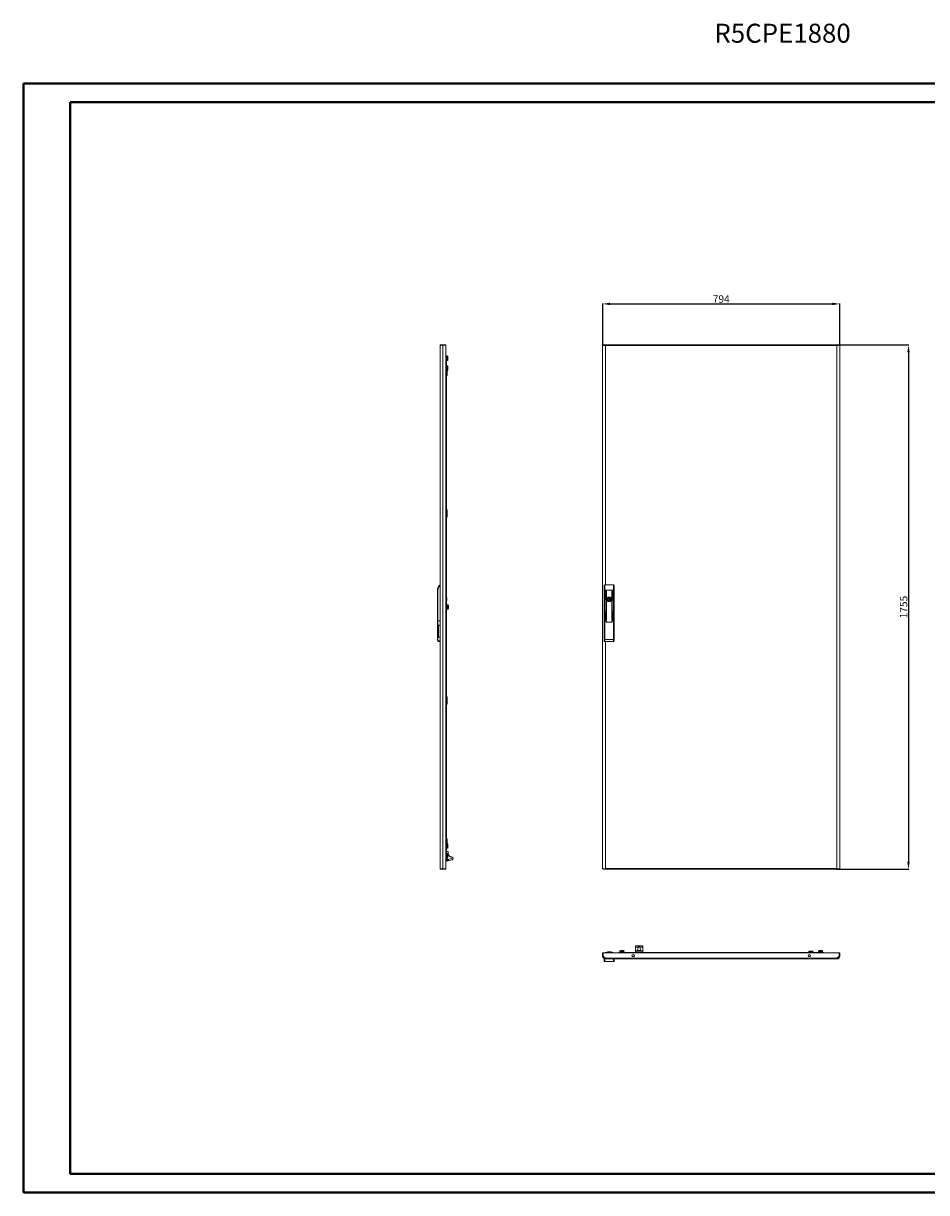
# Model space of a CAD drawing. Units: millimetres. Extents: x 4 to 5654, y 0 to 3913.
# Drawn here: x 4 to 3028, y 0 to 3913 of the extents above; entities that cross this region are included whole.
import ezdxf

# ---------------------------------------------------------------- set-up
doc = ezdxf.new("R2010")
doc.units = ezdxf.units.MM
doc.layers.add('2', color=7, linetype='Continuous')
doc.styles.add('SLDTEXTSTYLE0', font='TXT', dxfattribs={"width": 0.75})
doc.dimstyles.new('ISO-25', dxfattribs={"dimtxt": 2.5, "dimasz": 2.5, "dimexe": 1.25, "dimexo": 0.625, "dimtad": 1, "dimtxsty": 'Standard', "dimcen": 2.5, "dimadec": 0, "dimazin": 0, "dimtfac": 1, "dimtmove": 0, "dimatfit": 3, "dimfxl": 1, "dimarcsym": 0})

# ---------------------------------------------------------------- blocks, each defined once
blk = doc.blocks.new('*D7')
at = {"layer": '2', "color": 0, "linetype": 'ByBlock', "lineweight": -2}
for p, q in [((1943.6, 2836.4), (1943.6, 2975.2)), ((2737.6, 2836.4), (2737.6, 2975.2)), ((1968.6, 2974), (2712.6, 2974))]:
    blk.add_line(p, q, dxfattribs=at)
at = {"layer": '2', "color": 0, "linetype": 'ByBlock'}
for points in [[(1968.6, 2978.2), (1968.6, 2969.8), (1943.6, 2974)], [(2712.6, 2978.2), (2712.6, 2969.8), (2737.6, 2974)]]:
    blk.add_solid(points, dxfattribs=at)
at = {"layer": 'Defpoints', "color": 0, "linetype": 'ByBlock'}
for p in [(2737.6, 2974), (1943.6, 2835.8), (2737.6, 2835.8)]:
    blk.add_point(p, dxfattribs=at)
at = {"layer": '2', "color": 0, "linetype": 'ByBlock', "insert": (2340.6, 2987.1), "char_height": 25, "attachment_point": 5}
blk.add_mtext('794', dxfattribs=at)
blk = doc.blocks.new('*D8')
at = {"layer": '2', "color": 0, "linetype": 'ByBlock', "lineweight": -2}
for p, q in [((2499.3, 2836.8), (2968.8, 2836.8)), ((2967.5, 2811.8), (2967.5, 1106.8)), ((2725.5, 1081.8), (2968.8, 1081.8))]:
    blk.add_line(p, q, dxfattribs=at)
at = {"layer": '2', "color": 0, "linetype": 'ByBlock'}
for points in [[(2963.4, 2811.8), (2971.7, 2811.8), (2967.5, 2836.8)], [(2963.4, 1106.8), (2971.7, 1106.8), (2967.5, 1081.8)]]:
    blk.add_solid(points, dxfattribs=at)
at = {"layer": 'Defpoints', "color": 0, "linetype": 'ByBlock'}
for p in [(2498.7, 2836.8), (2724.8, 1081.8), (2967.5, 1081.8)]:
    blk.add_point(p, dxfattribs=at)
at = {"layer": '2', "color": 0, "linetype": 'ByBlock', "insert": (2954.4, 1959.3), "char_height": 25, "attachment_point": 5, "rotation": 90}
blk.add_mtext('1755', dxfattribs=at)

msp = doc.modelspace()

# ---------------------------------------------------------------- linework, layer by layer
at = {"color": 0, "linetype": 'Continuous', "lineweight": 40}
for p, q in [((4.153, -0.421), (4.153, 3712.079)), ((4.153, 3712.079), (5653.811, 3712.079)), ((160.403, 62.079), (160.403, 3649.579)), ((160.403, 3649.579), (5591.311, 3649.579)), ((160.403, 62.079), (5591.311, 62.079)), ((4.153, -0.421), (5653.811, -0.421))]:
    msp.add_line(p, q, dxfattribs=at)
at = {"color": 7, "linetype": 'Continuous', "lineweight": 15}
for p, q in [((1399.065, 1083.821), (1399.065, 2834.801)), ((1401.075, 2836.811), (1401.075, 2835.227)), ((1408.465, 2836.811), (1401.075, 2836.811)), ((1408.465, 2835.804), (1408.465, 2836.811)), ((1419.065, 2836.811), (1408.465, 2836.811)), ((1408.565, 1082.811), (1408.565, 2835.811)), ((1408.565, 2835.811), (1419.065, 2835.811)), ((1419.065, 2835.811), (1419.065, 2836.811)), ((1419.065, 1082.811), (1419.065, 2835.811)), ((1943.57, 2835.811), (1943.57, 1082.811)), ((1945.57, 2835.811), (1943.57, 2835.811)), ((1945.67, 2836.811), (1945.67, 2835.731)), ((1945.67, 2836.811), (1953.054, 2836.811)), ((1953.054, 2834.811), (1952.956, 2834.811)), ((2728.086, 2836.811), (1953.054, 2836.811)), ((1953.054, 2836.811), (1953.054, 2834.811)), ((2728.07, 2834.801), (1953.07, 2834.801)), ((2728.07, 1083.821), (2728.07, 2834.801)), ((2728.086, 2836.811), (2728.086, 2834.811)), ((2735.47, 2836.811), (2728.086, 2836.811)), ((2728.186, 2834.811), (2728.086, 2834.811)), ((2735.47, 2835.76), (2735.47, 2836.811)), ((2737.57, 2835.811), (2735.57, 2835.811)), ((2737.57, 1082.811), (2737.57, 2835.811)), ((1419.065, 2801.811), (1421.065, 2801.811)), ((1421.065, 2801.811), (1421.065, 2776.811)), ((1424.465, 2799.259), (1421.065, 2799.259)), ((1421.065, 2795.535), (1424.465, 2795.535)), ((1421.065, 2788.087), (1424.465, 2788.087)), ((1421.065, 2784.363), (1424.465, 2784.363)), ((1424.465, 2799.259), (1424.465, 2795.535)), ((1424.465, 2799.259), (1425.065, 2798.566)), ((1424.465, 2795.535), (1424.465, 2788.087)), ((1425.065, 2795.188), (1424.465, 2795.535)), ((1425.065, 2788.433), (1424.465, 2788.087)), ((1424.465, 2788.087), (1424.465, 2784.363)), ((1425.065, 2785.056), (1424.465, 2784.363)), ((1425.065, 2795.188), (1425.065, 2798.566)), ((1425.065, 2788.433), (1425.065, 2795.188)), ((1425.065, 2785.056), (1425.065, 2788.433)), ((1419.765, 2776.811), (1419.065, 2776.811)), ((1419.065, 2776.811), (1421.065, 2776.811)), ((1419.765, 2776.811), (1419.765, 1141.811)), ((1421.065, 1141.811), (1421.065, 2776.811)), ((1424.465, 2766.759), (1421.065, 2766.759)), ((1421.065, 2763.035), (1424.465, 2763.035)), ((1421.065, 2755.587), (1424.465, 2755.587)), ((1421.065, 2751.863), (1424.465, 2751.863)), ((1421.065, 2750.985), (1423.065, 2750.985)), ((1421.065, 2743.637), (1423.065, 2743.637)), ((1423.065, 2751.863), (1423.065, 2750.985)), ((1423.065, 2750.985), (1423.065, 2743.637)), ((1423.065, 2743.637), (1423.065, 2738.811)), ((1424.465, 2766.759), (1424.465, 2763.035)), ((1424.465, 2766.759), (1425.065, 2766.066)), ((1424.465, 2763.035), (1424.465, 2755.587)), ((1425.065, 2762.688), (1424.465, 2763.035)), ((1425.065, 2755.933), (1424.465, 2755.587)), ((1424.465, 2755.587), (1424.465, 2751.863)), ((1425.065, 2752.556), (1424.465, 2751.863)), ((1425.065, 2762.688), (1425.065, 2766.066)), ((1425.065, 2755.933), (1425.065, 2762.688)), ((1425.065, 2752.556), (1425.065, 2755.933)), ((1423.065, 2737.811), (1421.065, 2737.811)), ((1421.065, 2734.811), (1423.065, 2734.811)), ((1423.065, 2738.811), (1423.065, 2737.811)), ((1423.065, 2734.811), (1423.065, 2737.811)), ((1421.065, 2284.811), (1423.065, 2284.811)), ((1421.065, 2281.811), (1423.065, 2281.811)), ((1421.065, 2275.985), (1423.065, 2275.985)), ((1423.065, 2284.811), (1423.065, 2281.811)), ((1423.065, 2281.811), (1423.065, 2280.811)), ((1423.065, 2280.811), (1423.065, 2275.985)), ((1423.065, 2275.985), (1423.065, 2268.637)), ((1421.065, 2268.637), (1423.065, 2268.637)), ((1423.065, 2262.811), (1421.065, 2262.811)), ((1421.065, 2259.811), (1423.065, 2259.811)), ((1423.065, 2268.637), (1423.065, 2263.811)), ((1423.065, 2263.811), (1423.065, 2262.811)), ((1423.065, 2259.811), (1423.065, 2262.811)), ((1390.065, 1913.311), (1390.065, 2016.077)), ((1392.065, 2016.077), (1390.065, 2016.077)), ((1392.065, 1913.311), (1392.065, 2016.077)), ((1948.57, 2030.808), (1948.57, 2016.077)), ((1950.57, 2016.077), (1948.57, 2016.077)), ((1948.57, 2016.077), (1948.57, 1913.311)), ((1950.57, 2033.311), (1950.57, 2016.077)), ((1979.57, 2033.311), (1950.57, 2033.311)), ((1950.57, 2016.077), (1950.57, 1913.311)), ((1979.57, 2016.077), (1950.57, 2016.077)), ((1952.47, 1984.194), (1952.47, 2012.694)), ((1953.47, 2012.694), (1953.47, 1984.194)), ((1954.97, 1916.694), (1954.97, 2012.694)), ((1955.97, 2012.694), (1955.97, 1916.694)), ((1974.17, 1916.694), (1974.17, 2012.694)), ((1975.17, 2012.694), (1975.17, 1916.694)), ((1976.67, 1984.194), (1976.67, 2012.694)), ((1977.67, 2012.694), (1977.67, 1984.194)), ((1979.57, 2016.077), (1979.57, 2033.311)), ((1981.57, 2016.077), (1979.57, 2016.077)), ((1979.57, 1913.311), (1979.57, 2016.077)), ((1981.57, 2016.077), (1981.57, 2030.808)), ((1981.57, 1913.311), (1981.57, 2016.077)), ((1421.365, 1990.311), (1421.065, 1990.311)), ((1421.186, 1986.261), (1421.065, 1986.261)), ((1421.065, 1984.361), (1421.186, 1984.361)), ((1421.065, 1980.311), (1421.365, 1980.311)), ((1424.465, 1966.759), (1421.065, 1966.759)), ((1421.065, 1963.035), (1424.465, 1963.035)), ((1421.186, 1986.261), (1421.365, 1986.261)), ((1421.365, 1984.361), (1421.186, 1984.361)), ((1421.365, 1987.811), (1421.365, 1990.311)), ((1421.365, 1986.261), (1421.365, 1987.811)), ((1421.365, 1982.811), (1421.365, 1984.361)), ((1421.365, 1980.311), (1421.365, 1982.811)), ((1424.465, 1966.759), (1424.465, 1963.035)), ((1424.465, 1966.759), (1425.065, 1966.066)), ((1425.065, 1962.688), (1424.465, 1963.035)), ((1424.465, 1963.035), (1424.465, 1955.587)), ((1425.965, 1966.561), (1425.065, 1966.561)), ((1425.065, 1966.561), (1425.065, 1952.061)), ((1427.221, 1964.259), (1425.965, 1966.561)), ((1425.965, 1952.061), (1425.965, 1966.561)), ((1427.465, 1959.425), (1427.465, 1963.281)), ((1427.465, 1955.323), (1427.465, 1959.425)), ((1427.465, 1958.172), (1427.465, 1959.075)), ((1963.47, 1990.448), (1963.47, 1992.382)), ((1963.47, 1978.24), (1963.47, 1980.174)), ((1966.67, 1992.382), (1966.67, 1990.448)), ((1966.67, 1980.174), (1966.67, 1978.24)), ((1421.065, 1955.587), (1424.465, 1955.587)), ((1421.065, 1951.863), (1424.465, 1951.863)), ((1425.065, 1955.933), (1424.465, 1955.587)), ((1424.465, 1955.587), (1424.465, 1951.863)), ((1425.065, 1952.556), (1424.465, 1951.863)), ((1425.065, 1952.061), (1425.965, 1952.061)), ((1425.965, 1952.061), (1427.221, 1954.363)), ((1952.47, 1916.694), (1952.47, 1945.194)), ((1953.47, 1945.194), (1953.47, 1916.694)), ((1976.67, 1916.694), (1976.67, 1945.194)), ((1977.67, 1945.194), (1977.67, 1916.694)), ((1390.065, 1850.764), (1390.065, 1913.311)), ((1392.065, 1913.311), (1390.065, 1913.311)), ((1392.065, 1850.764), (1392.065, 1913.311)), ((1399.065, 1913.311), (1392.065, 1913.311)), ((1399.065, 1898.794), (1392.565, 1898.794)), ((1392.565, 1898.794), (1392.565, 1858.794)), ((1393.565, 1861.365), (1393.565, 1896.223)), ((1948.57, 1913.311), (1948.57, 1850.578)), ((1950.57, 1913.311), (1948.57, 1913.311)), ((1950.57, 1913.311), (1950.57, 1850.578)), ((1954.97, 1913.311), (1950.57, 1913.311)), ((1950.57, 1913.311), (1955.97, 1913.311)), ((1954.97, 1911.111), (1954.97, 1913.311)), ((1955.97, 1913.311), (1955.97, 1910.311)), ((1956.97, 1909.311), (1973.17, 1909.311)), ((1973.17, 1909.111), (1956.97, 1909.111)), ((1974.17, 1910.311), (1974.17, 1913.311)), ((1974.17, 1913.311), (1979.57, 1913.311)), ((1975.17, 1913.311), (1975.17, 1911.111)), ((1979.57, 1913.311), (1975.17, 1913.311)), ((1979.57, 1850.764), (1979.57, 1913.311)), ((1981.57, 1913.311), (1979.57, 1913.311)), ((1981.57, 1850.764), (1981.57, 1913.311)), ((1390.065, 1850.764), (1392.065, 1850.764)), ((1390.065, 1850.578), (1390.065, 1850.764)), ((1392.565, 1858.794), (1399.065, 1858.794)), ((1399.065, 1846.264), (1396.565, 1846.264)), ((1396.565, 1844.264), (1396.565, 1846.264)), ((1396.565, 1844.264), (1399.065, 1844.264)), ((1396.565, 1844.078), (1396.565, 1844.264)), ((1399.065, 1844.078), (1396.565, 1844.078)), ((1948.57, 1850.578), (1950.57, 1850.578)), ((1948.57, 1850.578), (1948.57, 1846.078)), ((1950.57, 1850.578), (1979.57, 1850.764)), ((1950.583, 1844.078), (1979.583, 1844.264)), ((1979.57, 1850.764), (1981.57, 1850.764)), ((1981.57, 1846.264), (1981.57, 1850.764)), ((1421.065, 1658.811), (1423.065, 1658.811)), ((1421.065, 1655.811), (1423.065, 1655.811)), ((1421.065, 1649.985), (1423.065, 1649.985)), ((1423.065, 1658.811), (1423.065, 1655.811)), ((1423.065, 1655.811), (1423.065, 1654.811)), ((1423.065, 1654.811), (1423.065, 1649.985)), ((1423.065, 1649.985), (1423.065, 1642.637)), ((1421.065, 1642.637), (1423.065, 1642.637)), ((1423.065, 1636.811), (1421.065, 1636.811)), ((1421.065, 1633.811), (1423.065, 1633.811)), ((1423.065, 1642.637), (1423.065, 1637.811)), ((1423.065, 1637.811), (1423.065, 1636.811)), ((1423.065, 1633.811), (1423.065, 1636.811)), ((1421.065, 1183.811), (1423.065, 1183.811)), ((1421.065, 1180.811), (1423.065, 1180.811)), ((1421.065, 1174.985), (1423.065, 1174.985)), ((1423.065, 1183.811), (1423.065, 1180.811)), ((1423.065, 1180.811), (1423.065, 1179.811)), ((1423.065, 1179.811), (1423.065, 1174.985)), ((1423.065, 1174.985), (1423.065, 1167.637)), ((1419.065, 1141.811), (1419.765, 1141.811)), ((1421.065, 1141.811), (1419.065, 1141.811)), ((1421.065, 1167.637), (1423.065, 1167.637)), ((1421.065, 1166.759), (1424.465, 1166.759)), ((1421.065, 1163.035), (1424.465, 1163.035)), ((1421.065, 1155.587), (1424.465, 1155.587)), ((1424.465, 1151.863), (1421.065, 1151.863)), ((1422.065, 1142.311), (1421.065, 1142.311)), ((1421.065, 1141.811), (1421.065, 1116.811)), ((1423.065, 1167.637), (1423.065, 1166.759)), ((1424.465, 1166.759), (1424.465, 1163.035)), ((1425.065, 1166.066), (1424.465, 1166.759)), ((1424.465, 1163.035), (1424.465, 1155.587)), ((1425.065, 1162.688), (1424.465, 1163.035)), ((1425.065, 1155.933), (1424.465, 1155.587)), ((1424.465, 1155.587), (1424.465, 1151.863)), ((1424.465, 1151.863), (1425.065, 1152.556)), ((1425.065, 1162.688), (1425.065, 1166.066)), ((1425.065, 1155.933), (1425.065, 1162.688)), ((1425.065, 1152.556), (1425.065, 1155.933)), ((1426.565, 1134.411), (1426.565, 1138.342)), ((1421.065, 1116.811), (1419.065, 1116.811)), ((1419.065, 1113.811), (1425.86, 1113.811)), ((1419.065, 1110.409), (1425.86, 1110.409)), ((1421.065, 1134.259), (1424.465, 1134.259)), ((1421.065, 1130.535), (1424.465, 1130.535)), ((1421.065, 1123.087), (1424.465, 1123.087)), ((1424.465, 1119.363), (1421.065, 1119.363)), ((1424.465, 1134.259), (1424.465, 1130.535)), ((1425.065, 1133.566), (1424.465, 1134.259)), ((1424.465, 1130.535), (1424.465, 1123.087)), ((1425.065, 1130.188), (1424.465, 1130.535)), ((1425.065, 1123.433), (1424.465, 1123.087)), ((1424.465, 1123.087), (1424.465, 1119.363)), ((1424.465, 1119.363), (1425.065, 1120.056)), ((1425.065, 1130.188), (1425.065, 1133.566)), ((1425.065, 1123.433), (1425.065, 1130.188)), ((1425.065, 1120.056), (1425.065, 1123.433)), ((1425.86, 1114.311), (1427.057, 1114.522)), ((1425.86, 1114.311), (1425.86, 1113.811)), ((1425.86, 1110.409), (1425.86, 1113.811)), ((1425.86, 1110.409), (1426.565, 1110.409)), ((1426.565, 1110.409), (1428.404, 1110.821)), ((1427.057, 1114.522), (1442.255, 1120.054)), ((1427.057, 1114.522), (1427.228, 1114.052)), ((1427.228, 1114.052), (1442.411, 1119.578)), ((1427.228, 1114.052), (1428.404, 1110.821)), ((1428.404, 1110.821), (1434.859, 1112.267)), ((1434.859, 1112.267), (1439.913, 1113.909)), ((1442.624, 1118.993), (1442.411, 1119.578)), ((1401.075, 1081.811), (1401.075, 1083.404)), ((1408.465, 1081.811), (1401.075, 1081.811)), ((1408.465, 1081.811), (1408.465, 1082.818)), ((1419.065, 1081.811), (1408.465, 1081.811)), ((1408.565, 1082.811), (1419.065, 1082.811)), ((1419.065, 1081.811), (1419.065, 1082.811)), ((1943.57, 1082.811), (1945.57, 1082.811)), ((1945.67, 1082.862), (1945.67, 1081.811)), ((1945.67, 1081.811), (1953.054, 1081.811)), ((1952.954, 1083.811), (1953.054, 1083.811)), ((1953.054, 1083.811), (1953.054, 1081.811)), ((1953.054, 1081.811), (2728.086, 1081.811)), ((1953.07, 1083.821), (2728.07, 1083.821)), ((2728.086, 1081.811), (2728.086, 1083.811)), ((2728.086, 1083.811), (2728.185, 1083.811)), ((2735.47, 1081.811), (2728.086, 1081.811)), ((2735.47, 1081.811), (2735.47, 1082.891)), ((2735.57, 1082.811), (2737.57, 1082.811)), ((2053.07, 824.91), (2053.07, 820.72)), ((2057.072, 825.066), (2053.57, 825.066)), ((2074.068, 825.066), (2057.072, 825.066)), ((2057.509, 825.279), (2058.36, 825.299)), ((2073.631, 825.279), (2057.509, 825.279)), ((2072.828, 825.377), (2058.36, 825.377)), ((2072.828, 825.36), (2073.631, 825.279)), ((2077.57, 825.066), (2074.068, 825.066)), ((2078.07, 824.91), (2078.07, 820.72)), ((1943.57, 791.22), (1943.57, 801.72)), ((1943.57, 801.72), (1945.57, 801.72)), ((1945.57, 791.22), (1943.57, 791.22)), ((1945.57, 801.72), (1945.57, 791.22)), ((1945.67, 801.72), (1945.67, 791.12)), ((2735.47, 801.72), (1945.67, 801.72)), ((1945.67, 791.12), (1953.054, 783.73)), ((1951.57, 803.32), (1951.57, 801.82)), ((1951.57, 803.32), (1953.57, 803.32)), ((1951.634, 801.82), (1951.57, 801.82)), ((2728.086, 783.73), (1953.054, 783.73)), ((1953.07, 801.82), (1953.07, 801.72)), ((1953.485, 801.82), (1953.07, 801.82)), ((1958.57, 801.82), (1953.485, 801.82)), ((1953.57, 803.32), (1958.572, 803.32)), ((1958.57, 803.22), (1958.57, 801.72)), ((1970.57, 805.72), (1961.07, 805.72)), ((1961.57, 802.72), (1965.07, 802.72)), ((1961.57, 801.72), (1961.57, 802.72)), ((1962.057, 801.82), (1961.57, 801.82)), ((1962.057, 801.82), (1962.07, 801.82)), ((1962.07, 801.72), (1962.07, 801.82)), ((1962.07, 801.82), (1965.07, 801.82)), ((1965.07, 802.72), (1965.07, 801.82)), ((1965.07, 801.82), (1965.07, 801.72)), ((1977.069, 803.32), (1978.57, 803.32)), ((1978.57, 801.82), (1978.507, 801.82)), ((1978.57, 803.32), (1978.57, 801.82)), ((1978.57, 801.82), (1979.366, 801.82)), ((1980.091, 801.82), (1979.366, 801.82)), ((1980.091, 801.72), (1980.091, 801.82)), ((1998.07, 803.72), (2023.07, 803.72)), ((1998.07, 803.72), (1998.07, 801.72)), ((2003.122, 809.876), (2000.82, 808.62)), ((2000.82, 808.62), (2000.82, 807.72)), ((2015.32, 808.62), (2000.82, 808.62)), ((2000.82, 807.72), (2002.22, 807.72)), ((2002.22, 807.72), (2001.62, 807.12)), ((2001.62, 803.72), (2001.62, 807.12)), ((2001.62, 807.12), (2008.07, 807.12)), ((2008.07, 807.72), (2002.22, 807.72)), ((2004.246, 810.12), (2012.045, 810.12)), ((2013.92, 807.72), (2008.07, 807.72)), ((2008.07, 807.12), (2008.07, 807.72)), ((2008.07, 807.12), (2008.07, 803.72)), ((2008.07, 807.12), (2014.52, 807.12)), ((2015.32, 808.62), (2013.018, 809.876)), ((2013.92, 807.72), (2015.32, 807.72)), ((2013.92, 807.72), (2014.52, 807.12)), ((2014.52, 803.72), (2014.52, 807.12)), ((2015.32, 807.72), (2015.32, 808.62)), ((2658.07, 803.72), (2023.07, 803.72)), ((2023.07, 803.72), (2023.07, 801.72)), ((2023.07, 802.42), (2023.07, 801.72)), ((2023.07, 802.42), (2658.07, 802.42)), ((2049.134, 790.72), (2042.206, 790.72)), ((2053.07, 820.72), (2062.687, 820.72)), ((2053.07, 820.72), (2053.07, 809.22)), ((2053.07, 809.22), (2053.07, 803.72)), ((2078.07, 809.22), (2053.07, 809.22)), ((2053.57, 804.72), (2077.57, 804.72)), ((2063.411, 809.931), (2063.409, 809.95)), ((2065.073, 809.931), (2065.256, 810.177)), ((2065.282, 809.943), (2065.256, 810.177)), ((2065.884, 810.177), (2065.858, 809.943)), ((2065.884, 810.177), (2066.068, 809.931)), ((2067.729, 809.931), (2067.731, 809.95)), ((2068.453, 820.72), (2078.07, 820.72)), ((2078.07, 820.72), (2078.07, 809.22)), ((2078.07, 809.22), (2078.07, 803.72)), ((2638.934, 790.72), (2632.006, 790.72)), ((2634.72, 807.72), (2634.12, 807.12)), ((2634.12, 807.12), (2640.57, 807.12)), ((2634.12, 803.72), (2634.12, 807.12)), ((2640.57, 807.72), (2634.72, 807.72)), ((2640.57, 807.12), (2640.57, 807.72)), ((2646.42, 807.72), (2640.57, 807.72)), ((2640.57, 807.12), (2640.57, 803.72)), ((2640.57, 807.12), (2647.02, 807.12)), ((2646.42, 807.72), (2647.02, 807.12)), ((2647.02, 803.72), (2647.02, 807.12)), ((2658.07, 801.72), (2658.07, 803.72)), ((2658.07, 803.72), (2683.07, 803.72)), ((2658.07, 801.72), (2658.07, 802.42)), ((2668.122, 809.876), (2665.82, 808.62)), ((2665.82, 808.62), (2665.82, 807.72)), ((2680.32, 808.62), (2665.82, 808.62)), ((2665.82, 807.72), (2680.32, 807.72)), ((2667.22, 807.72), (2666.62, 807.12)), ((2666.62, 807.12), (2673.07, 807.12)), ((2666.62, 803.72), (2666.62, 807.12)), ((2677.059, 810.12), (2669.082, 810.12)), ((2673.07, 807.12), (2673.07, 807.72)), ((2673.07, 807.12), (2673.07, 803.72)), ((2673.07, 807.12), (2679.52, 807.12)), ((2680.32, 808.62), (2678.018, 809.876)), ((2678.92, 807.72), (2679.52, 807.12)), ((2679.52, 803.72), (2679.52, 807.12)), ((2680.32, 807.72), (2680.32, 808.62)), ((2683.07, 801.72), (2683.07, 803.72)), ((2735.47, 791.12), (2728.086, 783.73)), ((2730.616, 784.72), (2729.075, 784.72)), ((2729.807, 783.911), (2730.616, 784.72)), ((2730.616, 784.22), (2730.116, 784.22)), ((2735.07, 789.174), (2730.616, 784.72)), ((2735.07, 788.674), (2730.616, 784.22)), ((2735.07, 790.72), (2735.07, 789.174)), ((2735.07, 789.174), (2735.251, 789.356)), ((2735.07, 789.174), (2735.07, 788.674)), ((2735.47, 801.72), (2735.47, 791.12)), ((2735.57, 793.766), (2735.47, 793.866)), ((2737.57, 801.72), (2735.57, 801.72)), ((2735.57, 791.22), (2735.57, 801.72)), ((2737.57, 791.22), (2735.57, 791.22)), ((2737.57, 791.22), (2737.57, 801.72)), ((1948.57, 781.72), (1948.57, 774.72)), ((1950.57, 781.72), (1948.57, 781.72)), ((1950.07, 781.72), (1949.57, 781.72)), ((1950.57, 781.72), (1950.57, 772.72)), ((1953.07, 781.72), (1950.57, 781.72)), ((1979.57, 772.72), (1950.57, 772.72)), ((2728.07, 781.72), (1953.07, 781.72)), ((1979.57, 772.72), (1979.57, 781.72)), ((1981.57, 774.72), (1981.57, 781.72))]:
    msp.add_line(p, q, dxfattribs=at)
at = {"color": 8, "linetype": 'Continuous', "lineweight": 15}
for p, q in [((1953.07, 2033.311), (1953.07, 2834.801)), ((1423.065, 2738.811), (1421.065, 2738.811)), ((1421.065, 2280.811), (1423.065, 2280.811)), ((1423.065, 2263.811), (1421.065, 2263.811)), ((1427.221, 1954.363), (1427.221, 1964.259)), ((1953.07, 1083.821), (1953.07, 1844.094)), ((1421.065, 1654.811), (1423.065, 1654.811)), ((1423.065, 1637.811), (1421.065, 1637.811)), ((1421.065, 1179.811), (1423.065, 1179.811)), ((1419.065, 1114.311), (1425.86, 1114.311)), ((1953.485, 801.82), (1953.485, 801.72)), ((1962.057, 801.72), (1962.057, 801.82)), ((1979.366, 801.82), (1979.366, 801.72)), ((2013.018, 809.876), (2003.122, 809.876)), ((2046.652, 788.843), (2044.688, 788.843)), ((2053.57, 803.72), (2053.57, 804.72)), ((2077.57, 804.72), (2077.57, 803.72)), ((2636.452, 788.843), (2634.488, 788.843)), ((2678.018, 809.876), (2668.122, 809.876))]:
    msp.add_line(p, q, dxfattribs=at)
at = {"color": 7, "linetype": 'Continuous', "lineweight": 15, "flags": 128}
for points in [[(1399.065, 2834.801), (1399.066, 2834.81), (1399.068, 2834.818), (1399.073, 2834.827), (1399.079, 2834.835), (1399.086, 2834.844), (1399.096, 2834.853), (1399.107, 2834.861), (1399.12, 2834.87), (1399.134, 2834.879), (1399.15, 2834.887), (1399.159, 2834.891), (1399.178, 2834.9), (1399.198, 2834.909), (1399.22, 2834.917), (1399.244, 2834.926), (1399.269, 2834.935), (1399.283, 2834.939), (1399.311, 2834.948), (1399.34, 2834.956), (1399.372, 2834.965), (1399.405, 2834.973), (1399.439, 2834.982), (1399.457, 2834.986), (1399.494, 2834.995), (1399.533, 2835.004), (1399.573, 2835.012), (1399.615, 2835.021), (1399.658, 2835.029), (1399.681, 2835.034), (1399.727, 2835.042), (1399.774, 2835.051), (1399.823, 2835.06), (1399.874, 2835.068), (1399.926, 2835.077), (1399.953, 2835.081), (1400.007, 2835.09), (1400.063, 2835.098), (1400.121, 2835.107), (1400.18, 2835.116), (1400.241, 2835.124), (1400.271, 2835.129), (1400.334, 2835.137), (1400.399, 2835.146), (1400.464, 2835.154), (1400.532, 2835.163), (1400.6, 2835.172), (1400.635, 2835.176), (1400.706, 2835.185), (1400.778, 2835.193), (1400.852, 2835.202), (1400.927, 2835.21), (1401.004, 2835.219), (1401.042, 2835.223), (1401.121, 2835.232), (1401.2, 2835.241), (1401.282, 2835.249), (1401.364, 2835.258), (1401.448, 2835.266), (1401.49, 2835.271), (1401.576, 2835.279), (1401.663, 2835.288), (1401.751, 2835.297), (1401.84, 2835.305), (1401.885, 2835.31), (1401.976, 2835.318), (1402.069, 2835.327), (1402.162, 2835.335), (1402.257, 2835.344), (1402.353, 2835.353), (1402.401, 2835.357), (1402.498, 2835.366), (1402.597, 2835.374), (1402.697, 2835.383), (1402.797, 2835.391), (1402.899, 2835.4), (1402.95, 2835.404), (1403.054, 2835.413), (1403.158, 2835.422), (1403.263, 2835.43), (1403.369, 2835.439), (1403.476, 2835.447), (1403.53, 2835.452), (1403.639, 2835.46), (1403.748, 2835.469), (1403.858, 2835.478), (1403.969, 2835.486), (1404.081, 2835.495), (1404.137, 2835.499), (1404.25, 2835.508), (1404.364, 2835.516), (1404.479, 2835.525), (1404.594, 2835.534), (1404.71, 2835.542), (1404.768, 2835.547), (1404.886, 2835.555), (1405.003, 2835.564), (1405.122, 2835.572), (1405.241, 2835.581), (1405.36, 2835.59), (1405.42, 2835.594), (1405.541, 2835.603), (1405.662, 2835.611), (1405.783, 2835.62), (1405.905, 2835.629), (1406.028, 2835.637), (1406.089, 2835.641), (1406.212, 2835.65), (1406.336, 2835.659), (1406.46, 2835.667), (1406.584, 2835.676), (1406.709, 2835.685), (1406.772, 2835.689), (1406.897, 2835.697), (1407.022, 2835.706), (1407.148, 2835.715), (1407.274, 2835.723), (1407.401, 2835.732), (1407.464, 2835.736), (1407.59, 2835.745), (1407.717, 2835.754), (1407.844, 2835.762), (1407.971, 2835.771), (1408.098, 2835.779), (1408.162, 2835.784), (1408.289, 2835.792), (1408.427, 2835.802), (1408.565, 2835.811)], [(1943.57, 2835.811), (1943.571, 2835.802), (1943.574, 2835.794), (1943.578, 2835.785), (1943.584, 2835.776), (1943.591, 2835.768), (1943.601, 2835.759), (1943.612, 2835.751), (1943.625, 2835.742), (1943.639, 2835.733), (1943.655, 2835.725), (1943.664, 2835.72), (1943.683, 2835.712), (1943.703, 2835.703), (1943.725, 2835.695), (1943.749, 2835.686), (1943.775, 2835.677), (1943.788, 2835.673), (1943.816, 2835.664), (1943.845, 2835.656), (1943.877, 2835.647), (1943.91, 2835.639), (1943.944, 2835.63), (1943.962, 2835.626), (1943.999, 2835.617), (1944.038, 2835.608), (1944.078, 2835.6), (1944.12, 2835.591), (1944.163, 2835.583), (1944.186, 2835.578), (1944.232, 2835.57), (1944.279, 2835.561), (1944.328, 2835.552), (1944.379, 2835.544), (1944.431, 2835.535), (1944.458, 2835.531), (1944.512, 2835.522), (1944.568, 2835.514), (1944.626, 2835.505), (1944.685, 2835.496), (1944.746, 2835.488), (1944.777, 2835.483), (1944.839, 2835.475), (1944.904, 2835.466), (1944.97, 2835.458), (1945.037, 2835.449), (1945.105, 2835.44), (1945.14, 2835.436), (1945.211, 2835.427), (1945.283, 2835.419), (1945.357, 2835.41), (1945.432, 2835.402), (1945.509, 2835.393), (1945.547, 2835.389), (1945.626, 2835.38), (1945.706, 2835.371), (1945.787, 2835.363), (1945.869, 2835.354), (1945.953, 2835.345), (1945.995, 2835.341), (1946.081, 2835.333), (1946.168, 2835.324), (1946.256, 2835.315), (1946.345, 2835.307), (1946.39, 2835.302), (1946.481, 2835.294), (1946.574, 2835.285), (1946.667, 2835.277), (1946.762, 2835.268), (1946.858, 2835.259), (1946.906, 2835.255), (1947.004, 2835.246), (1947.102, 2835.238), (1947.202, 2835.229), (1947.302, 2835.22), (1947.404, 2835.212), (1947.455, 2835.208), (1947.559, 2835.199), (1947.663, 2835.19), (1947.768, 2835.182), (1947.874, 2835.173), (1947.981, 2835.164), (1948.035, 2835.16), (1948.144, 2835.152), (1948.253, 2835.143), (1948.363, 2835.134), (1948.474, 2835.126), (1948.586, 2835.117), (1948.642, 2835.113), (1948.755, 2835.104), (1948.869, 2835.096), (1948.984, 2835.087), (1949.099, 2835.078), (1949.215, 2835.07), (1949.274, 2835.065), (1949.391, 2835.057), (1949.508, 2835.048), (1949.627, 2835.039), (1949.746, 2835.031), (1949.865, 2835.022), (1949.925, 2835.018), (1950.046, 2835.009), (1950.167, 2835.001), (1950.288, 2834.992), (1950.41, 2834.983), (1950.533, 2834.975), (1950.594, 2834.971), (1950.718, 2834.962), (1950.841, 2834.953), (1950.965, 2834.945), (1951.09, 2834.936), (1951.214, 2834.927), (1951.277, 2834.923), (1951.402, 2834.914), (1951.528, 2834.906), (1951.653, 2834.897), (1951.779, 2834.889), (1951.906, 2834.88), (1951.969, 2834.876), (1952.095, 2834.867), (1952.222, 2834.858), (1952.349, 2834.85), (1952.476, 2834.841), (1952.603, 2834.833), (1952.667, 2834.828), (1952.794, 2834.82), (1952.932, 2834.81), (1953.07, 2834.801)], [(1953.07, 2834.801), (1950.579, 2835.019), (1948.37, 2835.236), (1946.696, 2835.454), (1945.745, 2835.672), (1945.57, 2835.811)], [(2728.07, 2834.801), (2728.198, 2834.81), (2728.325, 2834.818), (2728.452, 2834.827), (2728.579, 2834.835), (2728.706, 2834.844), (2728.833, 2834.853), (2728.96, 2834.861), (2729.087, 2834.87), (2729.214, 2834.879), (2729.34, 2834.887), (2729.403, 2834.891), (2729.529, 2834.9), (2729.655, 2834.909), (2729.78, 2834.917), (2729.905, 2834.926), (2730.03, 2834.935), (2730.092, 2834.939), (2730.217, 2834.948), (2730.34, 2834.956), (2730.464, 2834.965), (2730.587, 2834.973), (2730.71, 2834.982), (2730.771, 2834.986), (2730.893, 2834.995), (2731.014, 2835.004), (2731.135, 2835.012), (2731.255, 2835.021), (2731.375, 2835.029), (2731.434, 2835.034), (2731.553, 2835.042), (2731.671, 2835.051), (2731.789, 2835.06), (2731.906, 2835.068), (2732.022, 2835.077), (2732.08, 2835.081), (2732.195, 2835.09), (2732.309, 2835.098), (2732.423, 2835.107), (2732.536, 2835.116), (2732.648, 2835.124), (2732.703, 2835.129), (2732.814, 2835.137), (2732.924, 2835.146), (2733.033, 2835.154), (2733.141, 2835.163), (2733.248, 2835.172), (2733.302, 2835.176), (2733.408, 2835.185), (2733.512, 2835.193), (2733.616, 2835.202), (2733.719, 2835.21), (2733.821, 2835.219), (2733.872, 2835.223), (2733.972, 2835.232), (2734.071, 2835.241), (2734.169, 2835.249), (2734.267, 2835.258), (2734.363, 2835.266), (2734.41, 2835.271), (2734.504, 2835.279), (2734.597, 2835.288), (2734.689, 2835.297), (2734.78, 2835.305), (2734.825, 2835.31), (2734.914, 2835.318), (2735.002, 2835.327), (2735.088, 2835.335), (2735.173, 2835.344), (2735.257, 2835.353), (2735.299, 2835.357), (2735.381, 2835.366), (2735.462, 2835.374), (2735.541, 2835.383), (2735.619, 2835.391), (2735.696, 2835.4), (2735.733, 2835.404), (2735.808, 2835.413), (2735.881, 2835.422), (2735.953, 2835.43), (2736.023, 2835.439), (2736.092, 2835.447), (2736.126, 2835.452), (2736.193, 2835.46), (2736.258, 2835.469), (2736.322, 2835.478), (2736.384, 2835.486), (2736.445, 2835.495), (2736.475, 2835.499), (2736.534, 2835.508), (2736.591, 2835.516), (2736.646, 2835.525), (2736.7, 2835.534), (2736.753, 2835.542), (2736.779, 2835.547), (2736.829, 2835.555), (2736.877, 2835.564), (2736.924, 2835.572), (2736.97, 2835.581), (2737.013, 2835.59), (2737.035, 2835.594), (2737.076, 2835.603), (2737.116, 2835.611), (2737.154, 2835.62), (2737.19, 2835.629), (2737.225, 2835.637), (2737.242, 2835.641), (2737.274, 2835.65), (2737.305, 2835.659), (2737.334, 2835.667), (2737.361, 2835.676), (2737.387, 2835.685), (2737.399, 2835.689), (2737.423, 2835.697), (2737.444, 2835.706), (2737.464, 2835.715), (2737.482, 2835.723), (2737.499, 2835.732), (2737.506, 2835.736), (2737.52, 2835.745), (2737.532, 2835.754), (2737.543, 2835.762), (2737.552, 2835.771), (2737.559, 2835.779), (2737.562, 2835.784), (2737.566, 2835.792), (2737.569, 2835.802), (2737.57, 2835.811)], [(2735.57, 2835.811), (2735.144, 2835.593), (2733.915, 2835.376), (2732.022, 2835.158), (2729.68, 2834.94), (2728.07, 2834.801)], [(1393.565, 1896.223), (1393.268, 1898.092), (1393.126, 1898.379), (1392.865, 1898.684), (1392.727, 1898.763), (1392.592, 1898.793), (1392.565, 1898.794)], [(1392.565, 1858.794), (1392.707, 1858.818), (1392.861, 1858.901), (1393.057, 1859.104), (1393.317, 1859.624), (1393.565, 1861.365)], [(1950.57, 1850.578), (1950.573, 1849.011), (1950.576, 1847.719), (1950.579, 1845.982), (1950.581, 1845.144), (1950.582, 1844.546), (1950.583, 1844.078)], [(1979.583, 1844.264), (1979.582, 1844.733), (1979.581, 1845.331), (1979.579, 1846.168), (1979.576, 1847.905), (1979.573, 1849.198), (1979.57, 1850.764)], [(1408.565, 1082.811), (1405.414, 1083.028), (1402.619, 1083.246), (1400.498, 1083.463), (1399.29, 1083.681), (1399.065, 1083.821)], [(1953.07, 1083.821), (1952.943, 1083.812), (1952.815, 1083.804), (1952.688, 1083.795), (1952.561, 1083.786), (1952.434, 1083.778), (1952.307, 1083.769), (1952.18, 1083.761), (1952.053, 1083.752), (1951.927, 1083.743), (1951.8, 1083.735), (1951.737, 1083.73), (1951.611, 1083.722), (1951.486, 1083.713), (1951.36, 1083.705), (1951.235, 1083.696), (1951.11, 1083.687), (1951.048, 1083.683), (1950.924, 1083.674), (1950.8, 1083.666), (1950.676, 1083.657), (1950.553, 1083.649), (1950.431, 1083.64), (1950.37, 1083.636), (1950.248, 1083.627), (1950.126, 1083.618), (1950.006, 1083.61), (1949.885, 1083.601), (1949.766, 1083.593), (1949.706, 1083.588), (1949.587, 1083.58), (1949.469, 1083.571), (1949.351, 1083.562), (1949.235, 1083.554), (1949.118, 1083.545), (1949.061, 1083.541), (1948.945, 1083.532), (1948.831, 1083.524), (1948.718, 1083.515), (1948.605, 1083.506), (1948.493, 1083.498), (1948.437, 1083.493), (1948.326, 1083.485), (1948.216, 1083.476), (1948.107, 1083.468), (1947.999, 1083.459), (1947.892, 1083.45), (1947.839, 1083.446), (1947.733, 1083.437), (1947.628, 1083.429), (1947.524, 1083.42), (1947.421, 1083.412), (1947.319, 1083.403), (1947.269, 1083.399), (1947.168, 1083.39), (1947.069, 1083.381), (1946.971, 1083.373), (1946.874, 1083.364), (1946.778, 1083.355), (1946.73, 1083.351), (1946.636, 1083.343), (1946.543, 1083.334), (1946.451, 1083.325), (1946.36, 1083.317), (1946.315, 1083.312), (1946.226, 1083.304), (1946.139, 1083.295), (1946.052, 1083.287), (1945.967, 1083.278), (1945.883, 1083.269), (1945.841, 1083.265), (1945.759, 1083.256), (1945.679, 1083.248), (1945.599, 1083.239), (1945.521, 1083.23), (1945.445, 1083.222), (1945.407, 1083.218), (1945.332, 1083.209), (1945.259, 1083.2), (1945.187, 1083.192), (1945.117, 1083.183), (1945.048, 1083.174), (1945.014, 1083.17), (1944.947, 1083.162), (1944.882, 1083.153), (1944.818, 1083.144), (1944.756, 1083.136), (1944.695, 1083.127), (1944.665, 1083.123), (1944.607, 1083.114), (1944.549, 1083.106), (1944.494, 1083.097), (1944.44, 1083.088), (1944.387, 1083.08), (1944.362, 1083.075), (1944.312, 1083.067), (1944.263, 1083.058), (1944.216, 1083.049), (1944.171, 1083.041), (1944.127, 1083.032), (1944.106, 1083.028), (1944.064, 1083.019), (1944.025, 1083.011), (1943.987, 1083.002), (1943.95, 1082.993), (1943.915, 1082.985), (1943.898, 1082.981), (1943.866, 1082.972), (1943.835, 1082.963), (1943.806, 1082.955), (1943.779, 1082.946), (1943.753, 1082.937), (1943.741, 1082.933), (1943.718, 1082.924), (1943.696, 1082.916), (1943.676, 1082.907), (1943.658, 1082.899), (1943.642, 1082.89), (1943.634, 1082.886), (1943.62, 1082.877), (1943.608, 1082.868), (1943.598, 1082.86), (1943.589, 1082.851), (1943.582, 1082.843), (1943.579, 1082.838), (1943.574, 1082.83), (1943.571, 1082.82), (1943.57, 1082.811)], [(1945.57, 1082.811), (1945.996, 1083.029), (1947.225, 1083.246), (1949.118, 1083.464), (1951.46, 1083.682), (1953.07, 1083.821)], [(2737.57, 1082.811), (2737.032, 1083.028), (2735.479, 1083.246), (2733.087, 1083.463), (2730.127, 1083.681), (2728.07, 1083.821)], [(2728.07, 1083.821), (2730.561, 1083.603), (2732.77, 1083.386), (2734.445, 1083.168), (2735.395, 1082.95), (2735.57, 1082.811)], [(2053.57, 825.066), (2053.405, 825.059), (2053.258, 825.036), (2053.147, 824.999), (2053.082, 824.949), (2053.07, 824.91)], [(2062.687, 820.72), (2062.809, 821.602), (2063.178, 822.384), (2063.767, 822.969), (2064.535, 823.336), (2065.446, 823.484), (2065.57, 823.486), (2066.512, 823.363), (2067.354, 822.983), (2067.982, 822.355), (2068.338, 821.577), (2068.453, 820.72)], [(2078.07, 824.91), (2078.042, 824.967), (2077.962, 825.013), (2077.837, 825.045), (2077.682, 825.063), (2077.57, 825.066)], [(2053.57, 804.72), (2053.546, 804.716), (2053.518, 804.699), (2053.462, 804.634), (2053.31, 804.311), (2053.16, 803.72)], [(2062.687, 820.72), (2062.367, 818.295), (2061.827, 816.458), (2061.261, 814.746), (2060.746, 812.553), (2060.848, 811.23), (2061.417, 810.411), (2062.492, 809.885), (2063.839, 809.637), (2065.363, 809.555), (2065.57, 809.554), (2067.121, 809.62), (2068.498, 809.843), (2069.539, 810.276), (2070.173, 810.953), (2070.416, 811.926), (2070.158, 813.786), (2069.686, 815.34), (2069.137, 817.013), (2068.497, 819.852), (2068.453, 820.72)], [(2063.406, 809.949), (2063.16, 809.857), (2063.068, 809.819)], [(2068.099, 809.808), (2067.979, 809.857), (2067.733, 809.95)], [(2077.57, 804.72), (2077.595, 804.716), (2077.623, 804.699), (2077.678, 804.634), (2077.831, 804.311), (2077.98, 803.72)]]:
    msp.add_lwpolyline(points, dxfattribs=at)
at = {"color": 7, "linetype": 'Continuous', "lineweight": 15}
for centre, radius in [((1965.07, 1985.311), 8.1), ((1965.07, 1985.311), 8), ((1965.07, 1985.311), 7.95), ((1965.07, 1985.311), 1.5), ((2045.67, 792.72), 4), ((2635.47, 792.72), 4)]:
    msp.add_circle(centre, radius, dxfattribs=at)
for centre, radius, start, end in [((1401.075, 2834.801), 2.01, 90, 180), ((1816.422, 2834.739), 136.648, 0.026004, 0.868819), ((2864.718, 2834.739), 136.648, 179.131181, 179.973996), ((1411.065, 2016.077), 21, 124.849905, 180), ((1411.065, 2016.077), 19, 129.166711, 180), ((1950.871, 2031.02), 2.311, 97.486413, 185.255822), ((1952.97, 2012.694), 0.5, 0, 180), ((1955.47, 2012.694), 0.5, 0, 180), ((1974.67, 2012.694), 0.5, 0, 180), ((1977.17, 2012.694), 0.5, 0, 180), ((1979.37, 2031.1), 2.22, 352.439682, 84.818084), ((1414.364, 1987.797), 7.001, 0.116915, 16.834407), ((1414.386, 1982.823), 6.979, 343.139744, 359.897815), ((1414.339, 1987.839), 7.026, 347.023832, 359.77393), ((1414.337, 1982.783), 7.028, 0.227994, 12.97424), ((1425.465, 1963.301), 2, 0, 28.61046), ((1952.97, 1984.194), 0.5, 180, 0), ((1965.07, 1985.311), 5.05, 112.233272, 247.766728), ((1962.97, 1990.448), 0.5, 292.233272, 0), ((1962.97, 1980.174), 0.5, 0, 67.766728), ((1965.07, 1985.311), 7.25, 77.250457, 102.749543), ((1965.07, 1985.311), 7.25, 257.250457, 282.749543), ((1967.17, 1990.448), 0.5, 180, 247.766728), ((1967.17, 1980.174), 0.5, 112.233272, 180), ((1965.07, 1985.311), 5.05, 292.233272, 67.766728), ((1977.17, 1984.194), 0.5, 180, 0), ((1425.465, 1955.321), 2, 331.38954, 0), ((1952.97, 1945.194), 0.5, 0, 180), ((1977.17, 1945.194), 0.5, 0, 180), ((1952.97, 1916.694), 0.5, 180, 0), ((1955.47, 1916.694), 0.5, 180, 0), ((1956.97, 1911.111), 2, 180, 270), ((1956.97, 1910.311), 1, 180, 270), ((1973.17, 1911.111), 2, 270, 0), ((1973.17, 1910.311), 1, 270, 0), ((1974.67, 1916.694), 0.5, 180, 0), ((1977.17, 1916.694), 0.5, 180, 0), ((1396.565, 1850.764), 6.5, 179.999789, 269.999755), ((1396.565, 1850.578), 6.5, 179.999789, 269.999755), ((1396.565, 1850.764), 4.5, 179.999407, 269.999407), ((1950.57, 1846.078), 2, 180, 270.368527), ((1979.57, 1846.264), 2, 270.368527, 0), ((1422.565, 1138.342), 4, 0, 112.024313), ((1425.86, 1117.811), 4, 270, 290), ((1438.065, 1134.411), 11.5, 180, 270), ((1438.065, 1118.411), 4.5, 21.408925, 90), ((1438.246, 1118.063), 4.476, 291.868519, 12.002087), ((1438.065, 1118.411), 4.5, 15.036379, 21.408925), ((1401.075, 1083.821), 2.01, 180, 270), ((1816.422, 1083.883), 136.648, 359.131181, 359.973996), ((2864.718, 1083.883), 136.648, 180.026004, 180.868819), ((2060.671, 818.235), 7.722, 114.17567, 117.783907), ((2070.469, 818.235), 7.722, 62.216093, 65.82433), ((1953.07, 791.22), 9.5, 180, 270), ((1953.07, 791.22), 7.5, 180, 270), ((1953.57, 801.32), 2, 90, 168.463041), ((2089.703, 783.792), 136.648, 180.026004, 180.868819), ((1961.07, 803.22), 2.5, 90, 180), ((1970.57, 795.72), 10, 37.589503, 90), ((1976.57, 801.32), 2, 14.477512, 72.287187), ((2004.08, 808.12), 2, 90, 118.61046), ((2012.06, 808.12), 2, 61.38954, 90), ((2065.594, 804.04), 6.282, 102.332975, 110.335326), ((2065.098, 805.415), 4.837, 92.545749, 100.071138), ((2064.742, 808.463), 1.79, 73.318107, 85.483553), ((2065.57, 803.593), 6.357, 85.510732, 94.489268), ((2066.398, 808.463), 1.789, 94.516087, 106.682253), ((2066.042, 805.415), 4.837, 79.928847, 87.454265), ((2065.546, 804.04), 6.282, 69.664709, 77.66699), ((2669.08, 808.12), 2, 90, 118.61046), ((2677.06, 808.12), 2, 61.38954, 90), ((2728.07, 791.72), 8, 268.84588, 282.538255), ((2728.07, 791.22), 7.5, 270, 0), ((2728.07, 791.22), 9.5, 270, 0), ((2591.438, 783.792), 136.648, 359.131181, 359.973996), ((1950.57, 774.72), 2, 180, 270), ((1979.57, 774.72), 2, 270, 0)]:
    msp.add_arc(centre, radius, start, end, dxfattribs=at)

# ---------------------------------------------------------------- texts
at = {"color": 7, "linetype": 'Continuous', "lineweight": 0, "insert": (2317.647, 3911.724), "char_height": 63.5, "attachment_point": 1, "style": 'SLDTEXTSTYLE0'}
msp.add_mtext('R5CPE1880', dxfattribs=at)

# ---------------------------------------------------------------- dimensions: what is measured, and where the dimension line sits
at = {"layer": '2', "color": 4, "linetype": 'ByBlock'}
dim = msp.add_linear_dim(base=(2737.57, 2973.984), p1=(1943.57, 2835.811), p2=(2737.57, 2835.811), dimstyle='ISO-25', override={"dimtxt": 25, "dimasz": 25}, dxfattribs=at)
dim.commit()
dim.dimension.update_dxf_attribs({"geometry": '*D7', "text_midpoint": (2340.57, 2973.984), "dimtype": 160})
dim = msp.add_linear_dim(base=(2967.518, 1081.811), p1=(2498.693, 2836.811), p2=(2724.837, 1081.811), angle=90, dimstyle='ISO-25', override={"dimtxt": 25, "dimasz": 25}, dxfattribs=at)
dim.commit()
dim.dimension.update_dxf_attribs({"geometry": '*D8', "text_midpoint": (2967.518, 1959.311), "dimtype": 160})

doc.saveas('drawing.dxf')
